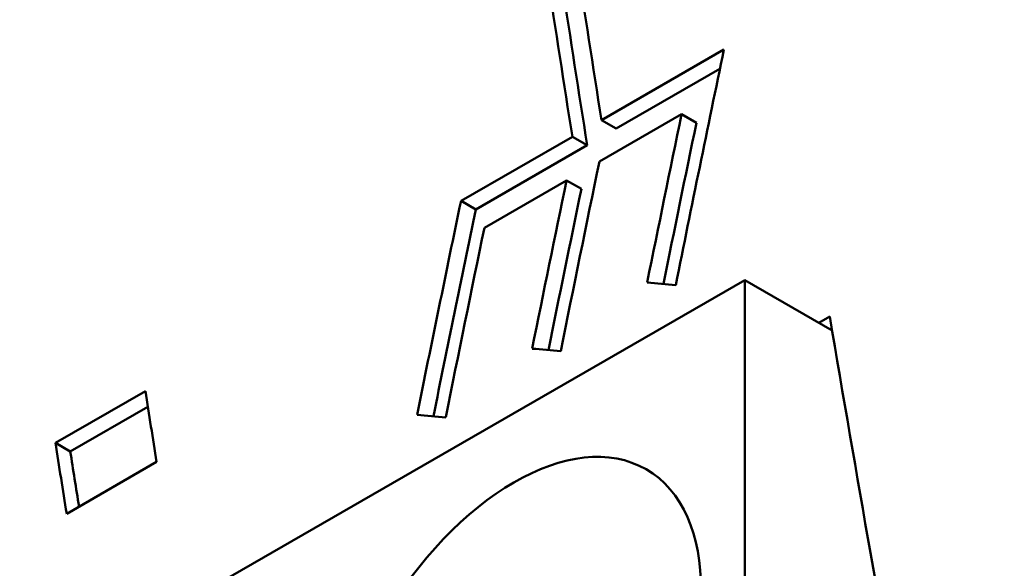
# Model space of a CAD drawing. Units: millimetres. Extents: x 140 to 717, y 41 to 580.
# Drawn here: x 167 to 177, y 473 to 478 of the extents above; entities that cross this region are included whole.
import ezdxf

# ---------------------------------------------------------------- set-up
doc = ezdxf.new("R2010")
doc.units = ezdxf.units.MM
doc.layers.add('Visible (ISO)', color=7, linetype='Continuous', lineweight=50)

msp = doc.modelspace()

# ---------------------------------------------------------------- linework, layer by layer
at = {"layer": 'Visible (ISO)'}
for p, q in [((172.6667, 477.4864), (173.8594, 478.1733)), ((172.8109, 477.4034), (173.8202, 477.9846)), ((173.447, 477.5431), (172.6473, 477.0826)), ((173.447, 477.5431), (173.5913, 477.4601)), ((172.6667, 477.4864), (172.8109, 477.4034)), ((171.3002, 476.6995), (172.3838, 477.3235)), ((172.3838, 477.3235), (172.5281, 477.2405)), ((171.4444, 476.6165), (172.5281, 477.2405)), ((172.3274, 476.8984), (171.5276, 476.4379)), ((172.3274, 476.8984), (172.4717, 476.8153)), ((171.3002, 476.6995), (171.4444, 476.6165)), ((160.5917, 468.1702), (174.0621, 475.9273)), ((174.0621, 475.9273), (174.9123, 475.4377)), ((174.0621, 470.4497), (174.0621, 475.9273)), ((174.7835, 475.5119), (174.8895, 475.5729)), ((167.3528, 474.3441), (168.228, 474.8481)), ((167.497, 474.261), (168.2521, 474.6958)), ((167.3528, 474.3441), (167.497, 474.261)), ((168.3379, 474.1578), (167.4627, 473.6538))]:
    msp.add_line(p, q, dxfattribs=at)
for centre, major_axis, ratio, start_param, end_param in [((344.9961, 423.1981), (120.142, -208.63), 0.578093, 3.674083, 4.183766), ((344.9961, 423.1981), (119.7677, -207.98), 0.578093, 3.672901, 4.184948), ((344.9961, 423.1981), (-119.7677, 207.98), 0.578093, 0.53249, 1.042173), ((339.5779, 420.0779), (120.142, -208.63), 0.578093, 4.119531, 4.126884), ((339.295, 419.9151), (-120.142, 208.63), 0.578093, 0.977939, 0.985291), ((339.295, 419.9151), (-120.0422, 208.4566), 0.578093, 0.978099, 0.985458), ((358.4603, 430.9516), (42.7233, 265.538), 0.707008, 1.506435, 1.515147), ((358.1404, 430.7674), (42.7233, 265.538), 0.707008, 1.50813, 1.514354), ((358.1404, 430.7674), (42.6878, 265.3174), 0.707008, 1.508298, 1.514265), ((357.3406, 430.3068), (42.7233, 265.538), 0.707008, 1.50813, 1.515143), ((357.0207, 430.1226), (42.7233, 265.538), 0.707008, 1.50813, 1.51435), ((357.0207, 430.1226), (42.6878, 265.3174), 0.707008, 1.508298, 1.514261), ((355.9011, 429.4779), (42.7233, 265.538), 0.707008, 1.506435, 1.514347), ((355.9011, 429.4779), (42.6878, 265.3174), 0.707008, 1.506602, 1.514258), ((356.221, 429.6621), (42.7233, 265.538), 0.707008, 1.50813, 1.51514), ((273.8876, 382.2494), (364.1797, -58.5941), 0.218025, 1.885269, 1.886062), ((341.3253, 421.0842), (120.142, -208.63), 0.578093, 4.140615, 4.183766), ((272.7693, 381.6054), (364.1797, -58.5941), 0.218025, 1.885272, 1.886065), ((335.1273, 417.515), (120.142, -208.63), 0.578093, 4.127239, 4.13049), ((271.6511, 380.9615), (364.1797, -58.5941), 0.218025, 1.885276, 1.886069), ((334.2521, 417.011), (-120.142, 208.63), 0.578093, 0.985647, 0.988897), ((334.2521, 417.011), (-120.0422, 208.4566), 0.578093, 0.985814, 0.98835)]:
    msp.add_ellipse(centre, major_axis=major_axis, ratio=ratio, start_param=start_param, end_param=end_param, dxfattribs=at)
msp.add_ellipse((171.817, 471.8548), major_axis=(1.285, 2.2315), ratio=0.578093, dxfattribs=at)

doc.saveas('drawing.dxf')
